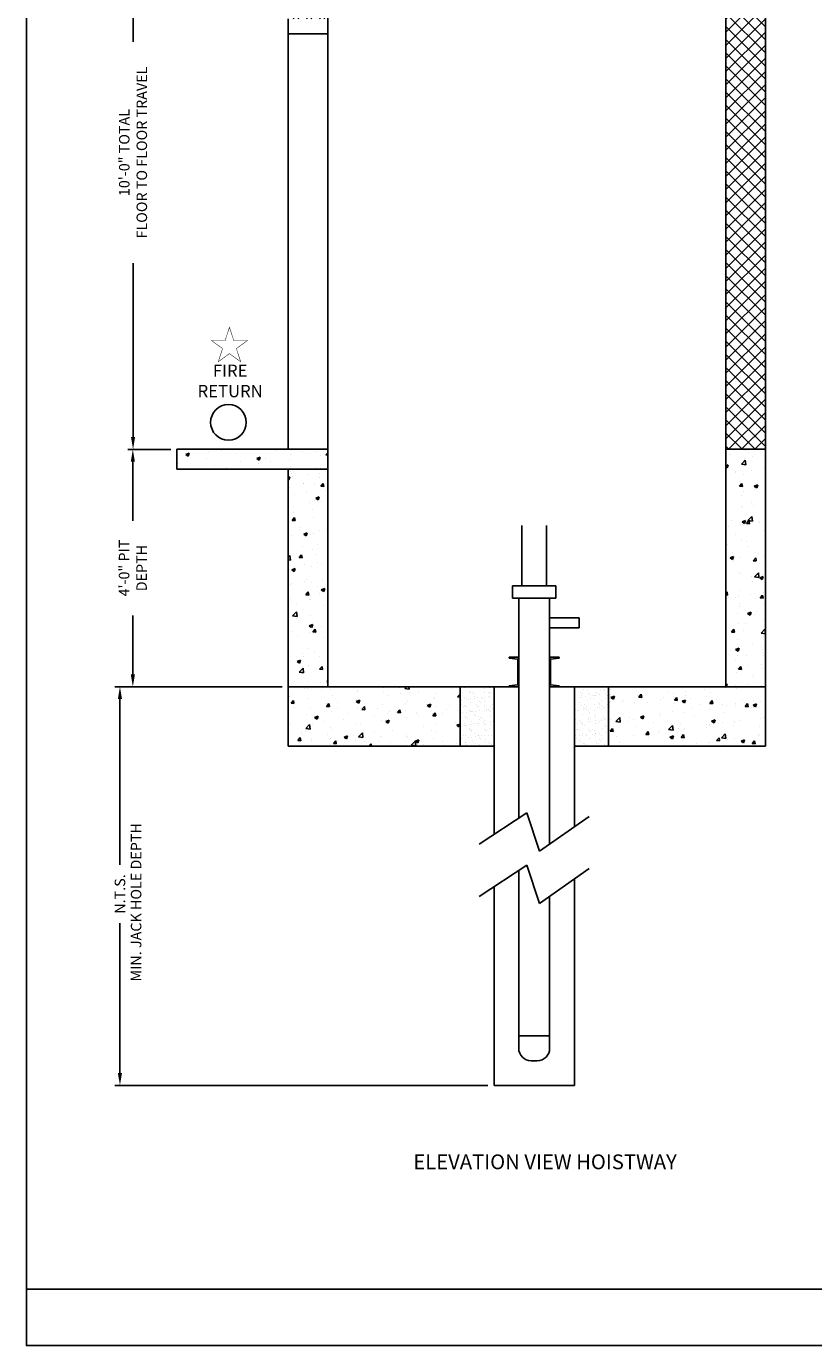
# Model space of a CAD drawing. Extents: x 1081 to 1493, y 255 to 788.
# Drawn here: x 1081 to 1240, y 255 to 522 of the extents above; entities that cross this region are included whole.
import ezdxf
from ezdxf.enums import TextEntityAlignment as Align

# ---------------------------------------------------------------- set-up
doc = ezdxf.new("R2010")
doc.units = 0
doc.header["$LTSCALE"] = 60
doc.header["$MEASUREMENT"] = 0
doc.header["$PDMODE"] = 34
doc.layers.get('0').update_dxf_attribs({"linetype": 'CONTINUOUS'})
doc.layers.get('DEFPOINTS').update_dxf_attribs({"linetype": 'CONTINUOUS'})
doc.styles.add('ROMAND', font='arialbd.ttf')
doc.styles.add('ROMANS', font='ROMANS.SHX')
doc.dimstyles.new('MEI', dxfattribs={"dimtxt": 4.25, "dimasz": 5, "dimexe": 2, "dimexo": 2.5, "dimgap": 3.75, "dimtad": 0, "dimdec": 4, "dimzin": 3, "dimdsep": 46, "dimlunit": 4, "dimtxsty": 'ROMANS', "dimcen": 4.25, "dimadec": 0, "dimazin": 0, "dimtfac": 1, "dimtdec": 4, "dimtofl": 0, "dimtmove": 0, "dimatfit": 3, "dimfxl": 0, "dimfrac": 2, "dimtolj": 1, "dimtzin": 0, "dimarcsym": 0})

# ---------------------------------------------------------------- blocks, each defined once
blk = doc.blocks.new('*D6')
at = {"color": 0, "lineweight": -2}
for p, q in [((1110.47, 436.15), (1101.8, 436.15)), ((1102.8, 433.65), (1102.8, 421.72)), ((1102.8, 390.65), (1102.8, 402.59)), ((1132.97, 388.15), (1101.8, 388.15))]:
    blk.add_line(p, q, dxfattribs=at)
at = {"color": 0}
for points in [[(1102.38, 433.65), (1103.22, 433.65), (1102.8, 436.15)], [(1102.38, 390.65), (1103.22, 390.65), (1102.8, 388.15)]]:
    blk.add_solid(points, dxfattribs=at)
at = {"layer": 'DEFPOINTS', "color": 0}
for p in [(1111.72, 436.15), (1102.8, 388.15), (1134.22, 388.15)]:
    blk.add_point(p, dxfattribs=at)
at = {"color": 0, "insert": (1102.8, 412.15), "char_height": 2.125, "attachment_point": 5, "rotation": 90, "style": 'ROMANS'}
blk.add_mtext('\\A1;4\'-0" PIT\\PDEPTH', dxfattribs=at)
blk = doc.blocks.new('*D7')
at = {"color": 0, "lineweight": -2}
for p, q in [((1142.95, 556.15), (1101.84, 556.15)), ((1102.84, 553.65), (1102.84, 518.52)), ((1102.84, 438.65), (1102.84, 473.79)), ((1104.97, 436.15), (1101.84, 436.15))]:
    blk.add_line(p, q, dxfattribs=at)
at = {"color": 0}
for points in [[(1102.43, 553.65), (1103.26, 553.65), (1102.84, 556.15)], [(1102.43, 438.65), (1103.26, 438.65), (1102.84, 436.15)]]:
    blk.add_solid(points, dxfattribs=at)
at = {"layer": 'DEFPOINTS', "color": 0}
for p in [(1102.84, 556.15), (1144.2, 556.15), (1106.22, 436.15)]:
    blk.add_point(p, dxfattribs=at)
at = {"color": 0, "insert": (1102.84, 496.15), "char_height": 2.125, "attachment_point": 5, "rotation": 90, "style": 'ROMANS'}
blk.add_mtext('\\A1;10\'-0" TOTAL\\PFLOOR TO FLOOR TRAVEL', dxfattribs=at)
blk = doc.blocks.new('STILE_6')
at = {"ltscale": 10}
for p, q in [((0, 0), (-1.92, 0)), ((-1.92, 0), (-1.92, -0.2)), ((0, -6), (0, 0)), ((-1.92, -0.2), (-0.2, -0.39)), ((-0.2, -5.61), (-0.2, -0.39)), ((-0.2, -5.61), (-1.92, -5.8)), ((-1.92, -5.8), (-1.92, -6)), ((-1.92, -6), (0, -6))]:
    blk.add_line(p, q, dxfattribs=at)
blk = doc.blocks.new('OIL_2')
at = {"ltscale": 10}
for p, q in [((6, 6), (0, 6)), ((6, 4), (6, 6)), ((0, 4), (6, 4))]:
    blk.add_line(p, q, dxfattribs=at)
blk = doc.blocks.new('*D55')
at = {"color": 0, "lineweight": -2}
for p, q in [((1130.46, 388.15), (1099.19, 388.15)), ((1100.19, 385.65), (1100.19, 352.18)), ((1100.19, 310.06), (1100.19, 340.33)), ((1174.59, 307.56), (1099.19, 307.56))]:
    blk.add_line(p, q, dxfattribs=at)
at = {"color": 0}
for points in [[(1099.77, 385.65), (1100.61, 385.65), (1100.19, 388.15)], [(1099.77, 310.06), (1100.61, 310.06), (1100.19, 307.56)]]:
    blk.add_solid(points, dxfattribs=at)
at = {"layer": 'DEFPOINTS', "color": 0}
for p in [(1131.71, 388.15), (1100.19, 307.56), (1175.84, 307.56)]:
    blk.add_point(p, dxfattribs=at)
at = {"color": 0, "insert": (1100.19, 346.26), "char_height": 2.125, "attachment_point": 5, "rotation": 90, "style": 'ROMANS'}
blk.add_mtext('\\A1;N.T.S.', dxfattribs=at)

msp = doc.modelspace()

# ---------------------------------------------------------------- hatches: boundary and pattern name
h = msp.add_hatch()
h.set_pattern_fill('ANSI37', color=256, scale=15, style=0)
h.set_pattern_definition([(45, (-24.2957, 0), (-1.3258252, 1.3258252), []), (135, (-24.2957, 0), (-1.3258252, -1.3258252), [])])
h.paths.add_polyline_path([(1142.22344, 556.15388), (1142.22344, 708.08388), (1134.22344, 708.08388), (1134.22344, 523.15388), (1142.22344, 523.15388)])
h.paths.add_polyline_path([(1222.72344, 643.15388), (1230.72344, 643.15388), (1230.72344, 708.08388), (1222.72344, 708.08388)])
h.paths.add_polyline_path([(1230.72344, 552.15388), (1222.72344, 552.15388), (1222.72344, 436.15388), (1230.72344, 436.15388)])
at = {"ltscale": 10}
h = msp.add_hatch(dxfattribs=at)
h.set_pattern_fill('AR-CONC', color=256, style=0)
h.set_pattern_definition([(50, (542.424, 0), (7.1726, -0.62752), [0.75, -8.25]), (355, (542.424, 0), (-1.387513, 7.52192), [0.6, -6.6]), (100.4514, (543.022, -0.052), (5.785094, 6.894395), [0.6374, -7.01142]), (46.1842, (542.424, 2), (10.67241, -1.65519), [1.125, -12.375]), (96.6356, (543.313, 1.862), (9.34663, 9.74118), [0.9561, -10.51713]), (351.1842, (542.424, 2), (9.34662, 9.74119), [0.9, -9.9]), (21, (543.424, 1.5), (5.96907, -4.02619), [0.75, -8.25]), (326, (543.424, 1.5), (2.43315, 7.2515), [0.6, -6.6]), (71.4514, (543.9215, 1.1645), (8.402226, 3.225305), [0.6374, -7.01142]), (37.5, (542.424, 0), (0.1215986, 3.3289385), [0, -6.52, 0, -6.7, 0, -6.625]), (7.5, (542.424, 0), (2.630695, 3.944117), [0, -3.82, 0, -6.37, 0, -2.525]), (327.5, (540.194, 0), (5.338224, -0.225549), [0, -2.5, 0, -7.8, 0, -10.35]), (317.5, (539.194, 0), (5.831862, 1.00105), [0, -3.25, 0, -5.18, 0, -7.35])])
h.paths.add_polyline_path([(1222.72344, 388.15388), (1230.72344, 388.15388), (1230.72344, 436.15388), (1222.72344, 436.15388)])
h.paths.add_polyline_path([(1198.96099, 388.15388), (1198.96099, 376.15388), (1230.72344, 376.15388), (1230.72344, 388.15388)])
h.paths.add_polyline_path([(1168.96099, 376.15388), (1168.96099, 388.15388), (1134.22344, 388.15388), (1134.22344, 376.15388)])
h.paths.add_polyline_path([(1142.22344, 388.15388), (1142.22344, 432.15388), (1134.22344, 432.15388), (1134.22344, 388.15388)])
h.paths.add_polyline_path([(1142.22344, 432.15388), (1142.22344, 436.15388), (1111.72344, 436.15388), (1111.72344, 432.15388)])
h = msp.add_hatch(dxfattribs=at)
h.set_pattern_fill('AR-SAND', color=256, style=0)
h.set_pattern_definition([(37.5, (51.56, 124.3751), (-0.0629934, 1.9268238), [0, -1.52, 0, -1.7, 0, -1.625]), (7.5, (51.56, 124.375), (1.7697767, 2.822146), [0, -0.82, 0, -1.37, 0, -0.525]), (327.5, (50.33, 124.3751), (3.1141419, 0.005659), [0, -0.5, 0, -1.8, 0, -2.35]), (317.5, (50.33, 124.375), (3.0061266, 0.8776756), [0, -0.25, 0, -1.18, 0, -1.35])])
h.paths.add_polyline_path([(1168.96099, 376.15388), (1175.83599, 376.15388), (1175.83599, 388.15388), (1168.96099, 388.15388)])
h.paths.add_polyline_path([(1192.08599, 376.15388), (1198.96099, 376.15388), (1198.96099, 388.15388), (1192.08599, 388.15388)])

# ---------------------------------------------------------------- linework, layer by layer
for p, q in [((1142.22344, 436.15388), (1142.22344, 556.15388)), ((1222.72344, 556.15388), (1222.72344, 436.15388)), ((1230.72344, 552.15388), (1230.72344, 436.15388)), ((1134.22344, 436.15388), (1134.22344, 523.15388)), ((1142.22344, 520.15388), (1134.22344, 520.15388)), ((1142.22344, 436.15388), (1111.72344, 436.15388)), ((1111.72344, 432.15388), (1111.72344, 436.15388)), ((1142.22344, 388.15388), (1142.22344, 436.15388)), ((1222.72344, 388.15388), (1222.72344, 436.15388)), ((1222.72344, 436.15388), (1230.72344, 436.15388)), ((1230.72344, 376.15388), (1230.72344, 436.15388)), ((1142.22344, 432.15388), (1111.72344, 432.15388)), ((1134.22344, 376.15388), (1134.22344, 432.15388)), ((1181.46099, 408.55114), (1181.46099, 420.78369)), ((1186.46099, 408.55114), (1186.46099, 420.78369)), ((1179.58599, 406.05114), (1179.58599, 408.55114)), ((1179.58599, 408.55114), (1188.33599, 408.55114)), ((1188.33599, 406.05114), (1188.33599, 408.55114)), ((1179.58599, 406.05114), (1188.33599, 406.05114)), ((1180.83599, 361.56997), (1180.83599, 406.05114)), ((1187.08599, 406.05114), (1187.08599, 356.36757)), ((1134.22344, 388.15388), (1180.83599, 388.15388)), ((1175.83599, 358.27646), (1175.83599, 388.15388)), ((1187.08599, 388.15388), (1230.72344, 388.15388)), ((1192.08599, 388.15388), (1192.08599, 359.85389)), ((1134.22344, 376.15388), (1175.83599, 376.15388)), ((1192.08599, 376.15388), (1230.72344, 376.15388)), ((1172.83599, 356.30035), (1182.47448, 362.64925)), ((1182.47448, 362.64925), (1185.01308, 354.92221)), ((1185.01308, 354.92221), (1195.08599, 361.94568)), ((1172.83599, 345.74456), (1182.47448, 352.09345)), ((1182.47448, 352.09345), (1185.01308, 344.36642)), ((1180.83599, 315.06456), (1180.83599, 351.01418)), ((1185.01308, 344.36642), (1195.08599, 351.38988)), ((1175.83599, 307.56456), (1175.83599, 347.72066)), ((1192.08599, 349.2981), (1192.08599, 307.56456)), ((1187.08599, 345.81178), (1187.08599, 315.06456)), ((1180.83599, 317.56456), (1187.08599, 317.56456)), ((1184.58599, 312.56456), (1183.33599, 312.56456)), ((1192.08599, 307.56456), (1175.83599, 307.56456)), ((1081.26959, 266.35527), (1492.90018, 266.35527))]:
    msp.add_line(p, q, dxfattribs=at)
msp.add_lwpolyline([(1492.90018, 254.96126), (1492.90018, 787.65968), (1081.26959, 787.65968), (1081.26959, 254.96126)], close=True, dxfattribs=at)
at = {"color": 1, "const_width": 0.09851}
msp.add_lwpolyline([(1122.33716, 460.82781), (1121.47199, 458.1651), (1118.67226, 458.1651), (1120.93729, 456.51946), (1120.07213, 453.85675), (1122.33716, 455.5024), (1124.60219, 453.85675), (1123.73703, 456.51946), (1126.00206, 458.1651), (1123.20232, 458.1651)], close=True, dxfattribs=at)
at = {"ltscale": 10}
for points in [[(1168.96099, 388.15388), (1168.96099, 376.15388)], [(1198.96099, 376.15388), (1198.96099, 388.15388)]]:
    msp.add_lwpolyline(points, dxfattribs=at)
at = {"color": 1}
msp.add_circle((1122.12908, 441.60044), 3.6, dxfattribs=at)
at = {"ltscale": 10}
for centre, start, end in [((1183.33599, 315.06456), 180, 270), ((1184.58599, 315.06456), 270, 0)]:
    msp.add_arc(centre, 2.5, start, end, dxfattribs=at)

# ---------------------------------------------------------------- block references
msp.add_blockref('OIL_2', (1187.08599, 396.09635), dxfattribs=at)
at = {"ltscale": 10, "xscale": -1, "rotation": 180}
msp.add_blockref('STILE_6', (1180.83599, 388.15388), dxfattribs=at)
at = {"ltscale": 10, "rotation": 180}
msp.add_blockref('STILE_6', (1187.08599, 388.15388), dxfattribs=at)

# ---------------------------------------------------------------- texts
at = {"color": 1, "style": 'ROMANS'}
msp.add_text('MIN. JACK HOLE DEPTH', height=2.125, rotation=90, dxfattribs=at).set_placement((1103.73105, 344.58383), align=Align.MIDDLE)
at = {"color": 1, "style": 'ROMAND'}
msp.add_text('%%UELEVATION VIEW HOISTWAY', height=3, dxfattribs=at).set_placement((1186.164, 291.72721), align=Align.MIDDLE)
at = {"color": 1, "insert": (1122.48279, 449.66846), "char_height": 2.474998, "width": 8.4039126, "attachment_point": 5, "style": 'ROMAND'}
msp.add_mtext('FIRE\\PRETURN', dxfattribs=at)

# ---------------------------------------------------------------- dimensions: what is measured, and where the dimension line sits
at = {"color": 1}
for base, p1, p2, text, picture, middle in [((1102.84432, 556.15388), (1106.22344, 436.15388), (1144.20399, 556.15388), '<> TOTAL\\PFLOOR TO FLOOR TRAVEL', '*D7', (1102.84432, 496.15388)), ((1102.79933, 388.15388), (1111.72344, 436.15388), (1134.22344, 388.15388), '<> PIT\\PDEPTH', '*D6', (1102.79933, 412.15388))]:
    dim = msp.add_linear_dim(base=base, p1=p1, p2=p2, angle=90, text=text, dimstyle='MEI', override={"dimscale": 0.5}, dxfattribs=at)
    dim.commit()
    dim.dimension.update_dxf_attribs({"geometry": picture, "text_midpoint": middle})
dim = msp.add_linear_dim(base=(1100.18918, 307.56456), p1=(1131.71099, 388.15388), p2=(1175.83599, 307.56456), angle=90, text='N.T.S.', dimstyle='MEI', override={"dimscale": 0.5}, dxfattribs=at)
dim.commit()
dim.dimension.update_dxf_attribs({"geometry": '*D55', "text_midpoint": (1100.18918, 346.25706), "dimtype": 160})

doc.saveas('drawing.dxf')
